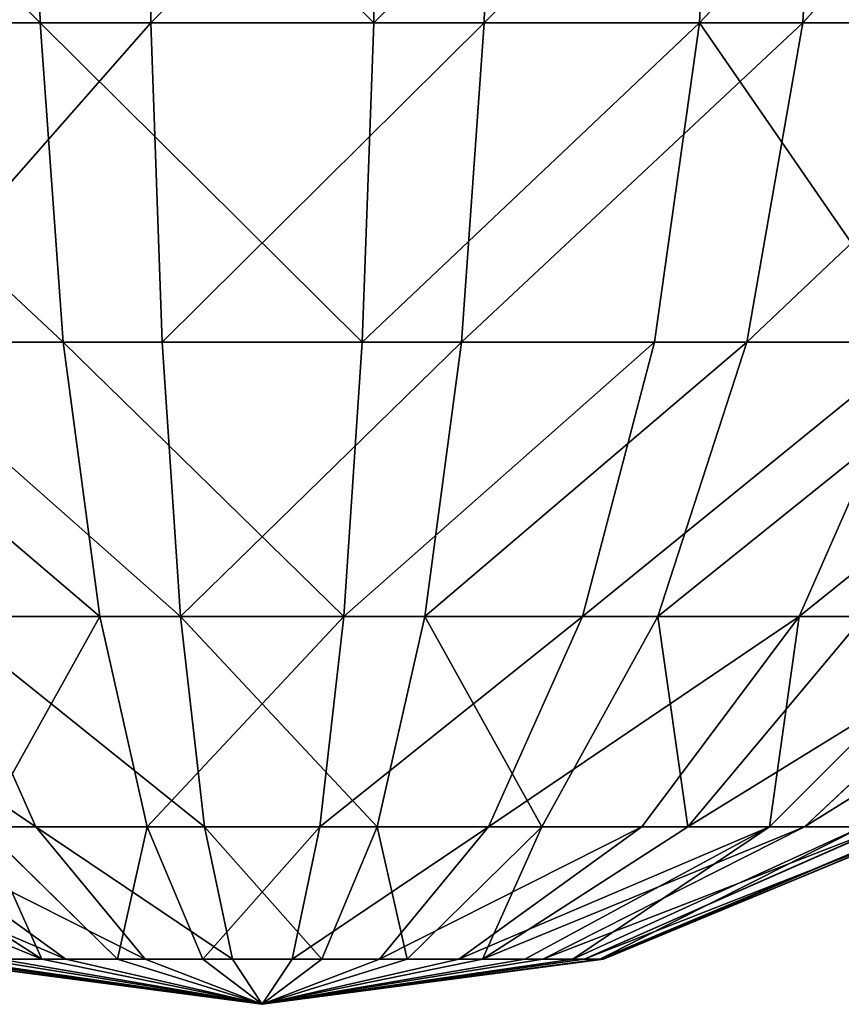
# Model space of a CAD drawing. Units: inches. Extents: x 99 to 628, y 264 to 636.
# Drawn here: x 274 to 275, y 412 to 413 of the extents above; entities that cross this region are included whole.
import ezdxf

# ---------------------------------------------------------------- set-up
doc = ezdxf.new("R2010")
doc.units = ezdxf.units.IN
doc.header["$MEASUREMENT"] = 0
doc.layers.get('0').update_dxf_attribs({"true_color": 0xffffff})

# ---------------------------------------------------------------- blocks, each defined once
blk = doc.blocks.new('Group_55')
for p, q in [((0.02, 0.057846, 0.02), (0.014824, 0.057165, 0.02)), ((0.02, 0.057846, 0.02), (0.015, 0.057165, 0.01866)), ((0.02, 0.057846, 0.02), (0.015, 0.057165, 0.02134)), ((0.02, 0.057846, 0.02), (0.015517, 0.057165, 0.017412)), ((0.02, 0.057846, 0.02), (0.015517, 0.057165, 0.022588)), ((0.02, 0.057846, 0.02), (0.01634, 0.057165, 0.01634)), ((0.02, 0.057846, 0.02), (0.01634, 0.057165, 0.02366)), ((0.02, 0.057846, 0.02), (0.017412, 0.057165, 0.015517)), ((0.02, 0.057846, 0.02), (0.017412, 0.057165, 0.024483)), ((0.02, 0.057846, 0.02), (0.01866, 0.057165, 0.015)), ((0.02, 0.057846, 0.02), (0.01866, 0.057165, 0.025)), ((0.02, 0.057846, 0.02), (0.02, 0.057165, 0.014824)), ((0.02, 0.057846, 0.02), (0.02134, 0.057165, 0.015)), ((0.02, 0.057846, 0.02), (0.02134, 0.057165, 0.025)), ((0.02, 0.057846, 0.02), (0.022588, 0.057165, 0.024483)), ((0.02, 0.057846, 0.02), (0.02366, 0.057165, 0.02366)), ((0.02, 0.057846, 0.02), (0.025, 0.057165, 0.02134)), ((0.025176, 0.057165, 0.02), (0.02, 0.057846, 0.02)), ((0.02, 0.057846, 0.02), (0.02, 0.057165, 0.025176)), ((0.02, 0.057846, 0.02), (0.024483, 0.057165, 0.022588)), ((0.02, 0.057846, 0.02), (0.02366, 0.057165, 0.01634)), ((0.02, 0.057846, 0.02), (0.022588, 0.057165, 0.015517)), ((0.02, 0.057846, 0.02), (0.025, 0.057165, 0.01866)), ((0.02, 0.057846, 0.02), (0.024483, 0.057165, 0.017412)), ((0.015, 0.057165, 0.01866), (0.010341, 0.055167, 0.017412)), ((0.015517, 0.057165, 0.017412), (0.01134, 0.055167, 0.015)), ((0.01634, 0.057165, 0.01634), (0.012929, 0.055167, 0.012929)), ((0.015, 0.057165, 0.01866), (0.014824, 0.057165, 0.02)), ((0.017412, 0.057165, 0.015517), (0.015, 0.055167, 0.01134)), ((0.015517, 0.057165, 0.017412), (0.015, 0.057165, 0.01866)), ((0.01634, 0.057165, 0.01634), (0.015517, 0.057165, 0.017412)), ((0.017412, 0.057165, 0.015517), (0.01634, 0.057165, 0.01634)), ((0.01866, 0.057165, 0.015), (0.017412, 0.057165, 0.015517)), ((0.01866, 0.057165, 0.015), (0.017412, 0.055167, 0.010341)), ((0.02, 0.057165, 0.014824), (0.01866, 0.057165, 0.015)), ((0.01866, 0.057165, 0.025), (0.02, 0.057165, 0.025176)), ((0.02134, 0.057165, 0.015), (0.02, 0.057165, 0.014824)), ((0.02, 0.057165, 0.014824), (0.02, 0.055167, 0.01)), ((0.02, 0.057165, 0.025176), (0.02, 0.055167, 0.03)), ((0.02, 0.057165, 0.025176), (0.02134, 0.057165, 0.025)), ((0.02134, 0.057165, 0.015), (0.022588, 0.055167, 0.010341)), ((0.02134, 0.057165, 0.025), (0.022588, 0.055167, 0.029659)), ((0.02134, 0.057165, 0.025), (0.022588, 0.057165, 0.024483)), ((0.022588, 0.057165, 0.015517), (0.02134, 0.057165, 0.015)), ((0.022588, 0.057165, 0.024483), (0.02366, 0.057165, 0.02366)), ((0.02366, 0.057165, 0.01634), (0.022588, 0.057165, 0.015517)), ((0.022588, 0.057165, 0.024483), (0.025, 0.055167, 0.02866)), ((0.022588, 0.057165, 0.015517), (0.025, 0.055167, 0.01134)), ((0.02366, 0.057165, 0.02366), (0.027071, 0.055167, 0.027071)), ((0.02366, 0.057165, 0.02366), (0.024483, 0.057165, 0.022588)), ((0.02366, 0.057165, 0.01634), (0.027071, 0.055167, 0.012929)), ((0.024483, 0.057165, 0.017412), (0.02366, 0.057165, 0.01634)), ((0.024483, 0.057165, 0.022588), (0.02866, 0.055167, 0.025)), ((0.025, 0.057165, 0.01866), (0.024483, 0.057165, 0.017412)), ((0.024483, 0.057165, 0.017412), (0.02866, 0.055167, 0.015)), ((0.024483, 0.057165, 0.022588), (0.025, 0.057165, 0.02134)), ((0.025, 0.057165, 0.02134), (0.029659, 0.055167, 0.022588)), ((0.025, 0.057165, 0.02134), (0.025176, 0.057165, 0.02)), ((0.025, 0.057165, 0.01866), (0.029659, 0.055167, 0.017412)), ((0.025176, 0.057165, 0.02), (0.025, 0.057165, 0.01866)), ((0.03, 0.055167, 0.02), (0.025176, 0.057165, 0.02)), ((0.01134, 0.055167, 0.015), (0.007753, 0.051988, 0.012929)), ((0.012929, 0.055167, 0.012929), (0.01, 0.051988, 0.01)), ((0.01134, 0.055167, 0.015), (0.010341, 0.055167, 0.017412)), ((0.012929, 0.055167, 0.012929), (0.01134, 0.055167, 0.015)), ((0.015, 0.055167, 0.01134), (0.012929, 0.055167, 0.012929)), ((0.015, 0.055167, 0.01134), (0.012929, 0.051988, 0.007753)), ((0.017412, 0.055167, 0.010341), (0.015, 0.055167, 0.01134)), ((0.017412, 0.055167, 0.010341), (0.01634, 0.051988, 0.00634)), ((0.02, 0.055167, 0.01), (0.017412, 0.055167, 0.010341)), ((0.022588, 0.055167, 0.010341), (0.02, 0.055167, 0.01)), ((0.02, 0.055167, 0.01), (0.02, 0.051988, 0.005858)), ((0.022588, 0.055167, 0.010341), (0.02366, 0.051988, 0.00634)), ((0.022588, 0.055167, 0.029659), (0.025, 0.055167, 0.02866)), ((0.025, 0.055167, 0.01134), (0.022588, 0.055167, 0.010341)), ((0.025, 0.055167, 0.02866), (0.027071, 0.051988, 0.032247)), ((0.025, 0.055167, 0.02866), (0.027071, 0.055167, 0.027071)), ((0.027071, 0.055167, 0.027071), (0.03, 0.051988, 0.03)), ((0.027071, 0.055167, 0.027071), (0.02866, 0.055167, 0.025)), ((0.02866, 0.055167, 0.025), (0.032247, 0.051988, 0.027071)), ((0.02866, 0.055167, 0.025), (0.029659, 0.055167, 0.022588)), ((0.029659, 0.055167, 0.022588), (0.03366, 0.051988, 0.02366)), ((0.029659, 0.055167, 0.022588), (0.03, 0.055167, 0.02)), ((0.03, 0.055167, 0.02), (0.029659, 0.055167, 0.017412)), ((0.034142, 0.051988, 0.02), (0.03, 0.055167, 0.02)), ((0.007753, 0.051988, 0.012929), (0.01, 0.051988, 0.01)), ((0.01, 0.051988, 0.01), (0.007753, 0.047846, 0.007753)), ((0.01, 0.051988, 0.01), (0.012929, 0.051988, 0.007753)), ((0.012929, 0.051988, 0.007753), (0.01134, 0.047846, 0.005)), ((0.012929, 0.051988, 0.007753), (0.01634, 0.051988, 0.00634)), ((0.01634, 0.051988, 0.00634), (0.015517, 0.047846, 0.00327)), ((0.01634, 0.051988, 0.00634), (0.02, 0.051988, 0.005858)), ((0.027071, 0.051988, 0.032247), (0.02366, 0.051988, 0.03366)), ((0.03, 0.051988, 0.03), (0.027071, 0.051988, 0.032247)), ((0.027071, 0.051988, 0.032247), (0.02866, 0.047846, 0.035)), ((0.032247, 0.051988, 0.027071), (0.03, 0.051988, 0.03)), ((0.03, 0.051988, 0.03), (0.032247, 0.047846, 0.032247)), ((0.032247, 0.051988, 0.027071), (0.035, 0.047846, 0.02866)), ((0.03366, 0.051988, 0.02366), (0.032247, 0.051988, 0.027071)), ((0.034142, 0.051988, 0.02), (0.03366, 0.051988, 0.02366)), ((0.03366, 0.051988, 0.02366), (0.03673, 0.047846, 0.024483)), ((0.007753, 0.047846, 0.007753), (0.005, 0.047846, 0.01134)), ((0.007753, 0.047846, 0.007753), (0.00634, 0.043022, 0.00634)), ((0.01134, 0.047846, 0.005), (0.007753, 0.047846, 0.007753)), ((0.01134, 0.047846, 0.005), (0.010341, 0.043022, 0.00327)), ((0.015517, 0.047846, 0.00327), (0.01134, 0.047846, 0.005)), ((0.015517, 0.047846, 0.00327), (0.015, 0.043022, 0.00134)), ((0.02, 0.047846, 0.002679), (0.015517, 0.047846, 0.00327)), ((0.024483, 0.047846, 0.03673), (0.02866, 0.047846, 0.035)), ((0.02866, 0.047846, 0.035), (0.029659, 0.043022, 0.03673)), ((0.02866, 0.047846, 0.035), (0.032247, 0.047846, 0.032247)), ((0.032247, 0.047846, 0.032247), (0.03366, 0.043022, 0.03366)), ((0.032247, 0.047846, 0.032247), (0.035, 0.047846, 0.02866)), ((0.035, 0.047846, 0.02866), (0.03673, 0.047846, 0.024483)), ((0.035, 0.047846, 0.02866), (0.03673, 0.043022, 0.029659)), ((0.00634, 0.043022, 0.00634), (0.00327, 0.043022, 0.010341)), ((0.00634, 0.043022, 0.00634), (0.005858, 0.037846, 0.005858)), ((0.010341, 0.043022, 0.00327), (0.00634, 0.043022, 0.00634)), ((0.010341, 0.043022, 0.00327), (0.01, 0.037846, 0.002679)), ((0.015, 0.043022, 0.00134), (0.010341, 0.043022, 0.00327)), ((0.015, 0.043022, 0.00134), (0.014824, 0.037846, 0.000681)), ((0.02, 0.043022, 0.000681), (0.015, 0.043022, 0.00134)), ((0.025, 0.043022, 0.03866), (0.029659, 0.043022, 0.03673)), ((0.029659, 0.043022, 0.03673), (0.03366, 0.043022, 0.03366)), ((0.029659, 0.043022, 0.03673), (0.03, 0.037846, 0.037321)), ((0.03366, 0.043022, 0.03366), (0.034142, 0.037846, 0.034142)), ((0.03366, 0.043022, 0.03366), (0.03673, 0.043022, 0.029659)), ((0.03673, 0.043022, 0.029659), (0.037321, 0.037846, 0.03)), ((0.03673, 0.043022, 0.029659), (0.03866, 0.043022, 0.025))]:
    blk.add_line(p, q)
at = {"color": 18, "true_color": 0x000000}
mesh = blk.add_polyface(dxfattribs=at)
corners = [(0.014824, 0.057165, 0.02), (0.015, 0.057165, 0.01866), (0.02, 0.057846, 0.02)]
mesh.append_faces([[corners[k] for k in face] for face in [(0, 1, 2)]], dxfattribs={"color": 18})
mesh = blk.add_polyface(dxfattribs=at)
corners = [(0.015, 0.057165, 0.02134), (0.014824, 0.057165, 0.02), (0.02, 0.057846, 0.02)]
mesh.append_faces([[corners[k] for k in face] for face in [(0, 1, 2)]], dxfattribs={"color": 18})
mesh = blk.add_polyface(dxfattribs=at)
corners = [(0.02, 0.057846, 0.02), (0.015, 0.057165, 0.01866), (0.015517, 0.057165, 0.017412)]
mesh.append_faces([[corners[k] for k in face] for face in [(0, 1, 2)]], dxfattribs={"color": 18})
mesh = blk.add_polyface(dxfattribs=at)
corners = [(0.015517, 0.057165, 0.022588), (0.015, 0.057165, 0.02134), (0.02, 0.057846, 0.02)]
mesh.append_faces([[corners[k] for k in face] for face in [(0, 1, 2)]], dxfattribs={"color": 18})
mesh = blk.add_polyface(dxfattribs=at)
corners = [(0.02, 0.057846, 0.02), (0.015517, 0.057165, 0.017412), (0.01634, 0.057165, 0.01634)]
mesh.append_faces([[corners[k] for k in face] for face in [(0, 1, 2)]], dxfattribs={"color": 18})
mesh = blk.add_polyface(dxfattribs=at)
corners = [(0.01634, 0.057165, 0.02366), (0.015517, 0.057165, 0.022588), (0.02, 0.057846, 0.02)]
mesh.append_faces([[corners[k] for k in face] for face in [(0, 1, 2)]], dxfattribs={"color": 18})
mesh = blk.add_polyface(dxfattribs=at)
corners = [(0.02, 0.057846, 0.02), (0.01634, 0.057165, 0.01634), (0.017412, 0.057165, 0.015517)]
mesh.append_faces([[corners[k] for k in face] for face in [(0, 1, 2)]], dxfattribs={"color": 18})
mesh = blk.add_polyface(dxfattribs=at)
corners = [(0.017412, 0.057165, 0.024483), (0.01634, 0.057165, 0.02366), (0.02, 0.057846, 0.02)]
mesh.append_faces([[corners[k] for k in face] for face in [(0, 1, 2)]], dxfattribs={"color": 18})
mesh = blk.add_polyface(dxfattribs=at)
corners = [(0.02, 0.057846, 0.02), (0.017412, 0.057165, 0.015517), (0.01866, 0.057165, 0.015)]
mesh.append_faces([[corners[k] for k in face] for face in [(0, 1, 2)]], dxfattribs={"color": 18})
mesh = blk.add_polyface(dxfattribs=at)
corners = [(0.01866, 0.057165, 0.025), (0.017412, 0.057165, 0.024483), (0.02, 0.057846, 0.02)]
mesh.append_faces([[corners[k] for k in face] for face in [(0, 1, 2)]], dxfattribs={"color": 18})
mesh = blk.add_polyface(dxfattribs=at)
corners = [(0.02, 0.057846, 0.02), (0.01866, 0.057165, 0.015), (0.02, 0.057165, 0.014824)]
mesh.append_faces([[corners[k] for k in face] for face in [(0, 1, 2)]], dxfattribs={"color": 18})
mesh = blk.add_polyface(dxfattribs=at)
corners = [(0.02, 0.057165, 0.025176), (0.01866, 0.057165, 0.025), (0.02, 0.057846, 0.02)]
mesh.append_faces([[corners[k] for k in face] for face in [(0, 1, 2)]], dxfattribs={"color": 18})
mesh = blk.add_polyface(dxfattribs=at)
corners = [(0.02, 0.057846, 0.02), (0.02, 0.057165, 0.014824), (0.02134, 0.057165, 0.015)]
mesh.append_faces([[corners[k] for k in face] for face in [(0, 1, 2)]], dxfattribs={"color": 18})
mesh = blk.add_polyface(dxfattribs=at)
corners = [(0.02134, 0.057165, 0.025), (0.02, 0.057846, 0.02), (0.022588, 0.057165, 0.024483)]
mesh.append_faces([[corners[k] for k in face] for face in [(0, 1, 2)]], dxfattribs={"color": 18})
mesh = blk.add_polyface(dxfattribs=at)
corners = [(0.022588, 0.057165, 0.024483), (0.02, 0.057846, 0.02), (0.02366, 0.057165, 0.02366)]
mesh.append_faces([[corners[k] for k in face] for face in [(0, 1, 2)]], dxfattribs={"color": 18})
mesh = blk.add_polyface(dxfattribs=at)
corners = [(0.025, 0.057165, 0.02134), (0.02, 0.057846, 0.02), (0.025176, 0.057165, 0.02)]
mesh.append_faces([[corners[k] for k in face] for face in [(0, 1, 2)]], dxfattribs={"color": 18})
mesh = blk.add_polyface(dxfattribs=at)
corners = [(0.02366, 0.057165, 0.02366), (0.02, 0.057846, 0.02), (0.024483, 0.057165, 0.022588)]
mesh.append_faces([[corners[k] for k in face] for face in [(0, 1, 2)]], dxfattribs={"color": 18})
mesh = blk.add_polyface(dxfattribs=at)
corners = [(0.02, 0.057165, 0.025176), (0.02, 0.057846, 0.02), (0.02134, 0.057165, 0.025)]
mesh.append_faces([[corners[k] for k in face] for face in [(0, 1, 2)]], dxfattribs={"color": 18})
mesh = blk.add_polyface(dxfattribs=at)
corners = [(0.02, 0.057846, 0.02), (0.022588, 0.057165, 0.015517), (0.02366, 0.057165, 0.01634)]
mesh.append_faces([[corners[k] for k in face] for face in [(0, 1, 2)]], dxfattribs={"color": 18})
mesh = blk.add_polyface(dxfattribs=at)
corners = [(0.02, 0.057846, 0.02), (0.02134, 0.057165, 0.015), (0.022588, 0.057165, 0.015517)]
mesh.append_faces([[corners[k] for k in face] for face in [(0, 1, 2)]], dxfattribs={"color": 18})
mesh = blk.add_polyface(dxfattribs=at)
corners = [(0.02, 0.057846, 0.02), (0.025, 0.057165, 0.01866), (0.025176, 0.057165, 0.02)]
mesh.append_faces([[corners[k] for k in face] for face in [(0, 1, 2)]], dxfattribs={"color": 18})
mesh = blk.add_polyface(dxfattribs=at)
corners = [(0.024483, 0.057165, 0.022588), (0.02, 0.057846, 0.02), (0.025, 0.057165, 0.02134)]
mesh.append_faces([[corners[k] for k in face] for face in [(0, 1, 2)]], dxfattribs={"color": 18})
mesh = blk.add_polyface(dxfattribs=at)
corners = [(0.02, 0.057846, 0.02), (0.024483, 0.057165, 0.017412), (0.025, 0.057165, 0.01866)]
mesh.append_faces([[corners[k] for k in face] for face in [(0, 1, 2)]], dxfattribs={"color": 18})
mesh = blk.add_polyface(dxfattribs=at)
corners = [(0.02, 0.057846, 0.02), (0.02366, 0.057165, 0.01634), (0.024483, 0.057165, 0.017412)]
mesh.append_faces([[corners[k] for k in face] for face in [(0, 1, 2)]], dxfattribs={"color": 18})
mesh = blk.add_polyface(dxfattribs=at)
corners = [(0.015, 0.057165, 0.01866), (0.01, 0.055167, 0.02), (0.010341, 0.055167, 0.017412), (0.014824, 0.057165, 0.02)]
mesh.append_faces([[corners[k] for k in face] for face in [(0, 1, 2), (1, 0, 3)]], dxfattribs={"vtx0": -1, "color": 18})
mesh = blk.add_polyface(dxfattribs=at)
corners = [(0.015517, 0.057165, 0.017412), (0.010341, 0.055167, 0.017412), (0.01134, 0.055167, 0.015), (0.015, 0.057165, 0.01866)]
mesh.append_faces([[corners[k] for k in face] for face in [(0, 1, 2), (1, 0, 3)]], dxfattribs={"vtx0": -1, "color": 18})
mesh = blk.add_polyface(dxfattribs=at)
corners = [(0.01634, 0.057165, 0.01634), (0.01134, 0.055167, 0.015), (0.012929, 0.055167, 0.012929), (0.015517, 0.057165, 0.017412)]
mesh.append_faces([[corners[k] for k in face] for face in [(0, 1, 2), (1, 0, 3)]], dxfattribs={"vtx0": -1, "color": 18})
mesh = blk.add_polyface(dxfattribs=at)
corners = [(0.017412, 0.057165, 0.015517), (0.012929, 0.055167, 0.012929), (0.015, 0.055167, 0.01134), (0.01634, 0.057165, 0.01634)]
mesh.append_faces([[corners[k] for k in face] for face in [(0, 1, 2), (1, 0, 3)]], dxfattribs={"vtx0": -1, "color": 18})
mesh = blk.add_polyface(dxfattribs=at)
corners = [(0.01866, 0.057165, 0.015), (0.015, 0.055167, 0.01134), (0.017412, 0.055167, 0.010341), (0.017412, 0.057165, 0.015517)]
mesh.append_faces([[corners[k] for k in face] for face in [(0, 1, 2), (1, 0, 3)]], dxfattribs={"vtx0": -1, "color": 18})
mesh = blk.add_polyface(dxfattribs=at)
corners = [(0.02, 0.057165, 0.014824), (0.017412, 0.055167, 0.010341), (0.02, 0.055167, 0.01), (0.01866, 0.057165, 0.015)]
mesh.append_faces([[corners[k] for k in face] for face in [(0, 1, 2), (1, 0, 3)]], dxfattribs={"vtx0": -1, "color": 18})
mesh = blk.add_polyface(dxfattribs=at)
corners = [(0.02, 0.057165, 0.025176), (0.017412, 0.055167, 0.029659), (0.01866, 0.057165, 0.025), (0.02, 0.055167, 0.03)]
mesh.append_faces([[corners[k] for k in face] for face in [(0, 1, 2), (1, 0, 3)]], dxfattribs={"vtx0": -1, "color": 18})
mesh = blk.add_polyface(dxfattribs=at)
corners = [(0.022588, 0.055167, 0.010341), (0.02, 0.057165, 0.014824), (0.02, 0.055167, 0.01), (0.02134, 0.057165, 0.015)]
mesh.append_faces([[corners[k] for k in face] for face in [(0, 1, 2), (1, 0, 3)]], dxfattribs={"vtx0": -1, "color": 18})
mesh = blk.add_polyface(dxfattribs=at)
corners = [(0.022588, 0.055167, 0.029659), (0.02, 0.057165, 0.025176), (0.02134, 0.057165, 0.025), (0.02, 0.055167, 0.03)]
mesh.append_faces([[corners[k] for k in face] for face in [(0, 1, 2), (1, 0, 3)]], dxfattribs={"vtx0": -1, "color": 18})
mesh = blk.add_polyface(dxfattribs=at)
corners = [(0.025, 0.055167, 0.02866), (0.02134, 0.057165, 0.025), (0.022588, 0.057165, 0.024483), (0.022588, 0.055167, 0.029659)]
mesh.append_faces([[corners[k] for k in face] for face in [(0, 1, 2), (1, 0, 3)]], dxfattribs={"vtx0": -1, "color": 18})
mesh = blk.add_polyface(dxfattribs=at)
corners = [(0.025, 0.055167, 0.01134), (0.02134, 0.057165, 0.015), (0.022588, 0.055167, 0.010341), (0.022588, 0.057165, 0.015517)]
mesh.append_faces([[corners[k] for k in face] for face in [(0, 1, 2), (1, 0, 3)]], dxfattribs={"vtx0": -1, "color": 18})
mesh = blk.add_polyface(dxfattribs=at)
corners = [(0.027071, 0.055167, 0.027071), (0.022588, 0.057165, 0.024483), (0.02366, 0.057165, 0.02366), (0.025, 0.055167, 0.02866)]
mesh.append_faces([[corners[k] for k in face] for face in [(0, 1, 2), (1, 0, 3)]], dxfattribs={"vtx0": -1, "color": 18})
mesh = blk.add_polyface(dxfattribs=at)
corners = [(0.027071, 0.055167, 0.012929), (0.022588, 0.057165, 0.015517), (0.025, 0.055167, 0.01134), (0.02366, 0.057165, 0.01634)]
mesh.append_faces([[corners[k] for k in face] for face in [(0, 1, 2), (1, 0, 3)]], dxfattribs={"vtx0": -1, "color": 18})
mesh = blk.add_polyface(dxfattribs=at)
corners = [(0.02866, 0.055167, 0.025), (0.02366, 0.057165, 0.02366), (0.024483, 0.057165, 0.022588), (0.027071, 0.055167, 0.027071)]
mesh.append_faces([[corners[k] for k in face] for face in [(0, 1, 2), (1, 0, 3)]], dxfattribs={"vtx0": -1, "color": 18})
mesh = blk.add_polyface(dxfattribs=at)
corners = [(0.02866, 0.055167, 0.015), (0.02366, 0.057165, 0.01634), (0.027071, 0.055167, 0.012929), (0.024483, 0.057165, 0.017412)]
mesh.append_faces([[corners[k] for k in face] for face in [(0, 1, 2), (1, 0, 3)]], dxfattribs={"vtx0": -1, "color": 18})
mesh = blk.add_polyface(dxfattribs=at)
corners = [(0.029659, 0.055167, 0.017412), (0.024483, 0.057165, 0.017412), (0.02866, 0.055167, 0.015), (0.025, 0.057165, 0.01866)]
mesh.append_faces([[corners[k] for k in face] for face in [(0, 1, 2), (1, 0, 3)]], dxfattribs={"vtx0": -1, "color": 18})
mesh = blk.add_polyface(dxfattribs=at)
corners = [(0.029659, 0.055167, 0.022588), (0.024483, 0.057165, 0.022588), (0.025, 0.057165, 0.02134), (0.02866, 0.055167, 0.025)]
mesh.append_faces([[corners[k] for k in face] for face in [(0, 1, 2), (1, 0, 3)]], dxfattribs={"vtx0": -1, "color": 18})
mesh = blk.add_polyface(dxfattribs=at)
corners = [(0.03, 0.055167, 0.02), (0.025, 0.057165, 0.02134), (0.025176, 0.057165, 0.02), (0.029659, 0.055167, 0.022588)]
mesh.append_faces([[corners[k] for k in face] for face in [(0, 1, 2), (1, 0, 3)]], dxfattribs={"vtx0": -1, "color": 18})
mesh = blk.add_polyface(dxfattribs=at)
corners = [(0.03, 0.055167, 0.02), (0.025, 0.057165, 0.01866), (0.029659, 0.055167, 0.017412), (0.025176, 0.057165, 0.02)]
mesh.append_faces([[corners[k] for k in face] for face in [(0, 1, 2), (1, 0, 3)]], dxfattribs={"vtx0": -1, "color": 18})
mesh = blk.add_polyface(dxfattribs=at)
corners = [(0.01134, 0.055167, 0.015), (0.00634, 0.051988, 0.01634), (0.007753, 0.051988, 0.012929), (0.010341, 0.055167, 0.017412)]
mesh.append_faces([[corners[k] for k in face] for face in [(0, 1, 2), (1, 0, 3)]], dxfattribs={"vtx0": -1, "color": 18})
mesh = blk.add_polyface(dxfattribs=at)
corners = [(0.012929, 0.055167, 0.012929), (0.007753, 0.051988, 0.012929), (0.01, 0.051988, 0.01), (0.01134, 0.055167, 0.015)]
mesh.append_faces([[corners[k] for k in face] for face in [(0, 1, 2), (1, 0, 3)]], dxfattribs={"vtx0": -1, "color": 18})
mesh = blk.add_polyface(dxfattribs=at)
corners = [(0.015, 0.055167, 0.01134), (0.01, 0.051988, 0.01), (0.012929, 0.051988, 0.007753), (0.012929, 0.055167, 0.012929)]
mesh.append_faces([[corners[k] for k in face] for face in [(0, 1, 2), (1, 0, 3)]], dxfattribs={"vtx0": -1, "color": 18})
mesh = blk.add_polyface(dxfattribs=at)
corners = [(0.017412, 0.055167, 0.010341), (0.012929, 0.051988, 0.007753), (0.01634, 0.051988, 0.00634), (0.015, 0.055167, 0.01134)]
mesh.append_faces([[corners[k] for k in face] for face in [(0, 1, 2), (1, 0, 3)]], dxfattribs={"vtx0": -1, "color": 18})
mesh = blk.add_polyface(dxfattribs=at)
corners = [(0.02, 0.055167, 0.01), (0.01634, 0.051988, 0.00634), (0.02, 0.051988, 0.005858), (0.017412, 0.055167, 0.010341)]
mesh.append_faces([[corners[k] for k in face] for face in [(0, 1, 2), (1, 0, 3)]], dxfattribs={"vtx0": -1, "color": 18})
mesh = blk.add_polyface(dxfattribs=at)
corners = [(0.02366, 0.051988, 0.00634), (0.02, 0.055167, 0.01), (0.02, 0.051988, 0.005858), (0.022588, 0.055167, 0.010341)]
mesh.append_faces([[corners[k] for k in face] for face in [(0, 1, 2), (1, 0, 3)]], dxfattribs={"vtx0": -1, "color": 18})
mesh = blk.add_polyface(dxfattribs=at)
corners = [(0.027071, 0.051988, 0.032247), (0.022588, 0.055167, 0.029659), (0.025, 0.055167, 0.02866), (0.02366, 0.051988, 0.03366)]
mesh.append_faces([[corners[k] for k in face] for face in [(0, 1, 2), (1, 0, 3)]], dxfattribs={"vtx0": -1, "color": 18})
mesh = blk.add_polyface(dxfattribs=at)
corners = [(0.027071, 0.051988, 0.007753), (0.022588, 0.055167, 0.010341), (0.02366, 0.051988, 0.00634), (0.025, 0.055167, 0.01134)]
mesh.append_faces([[corners[k] for k in face] for face in [(0, 1, 2), (1, 0, 3)]], dxfattribs={"vtx0": -1, "color": 18})
mesh = blk.add_polyface(dxfattribs=at)
corners = [(0.03, 0.051988, 0.03), (0.025, 0.055167, 0.02866), (0.027071, 0.055167, 0.027071), (0.027071, 0.051988, 0.032247)]
mesh.append_faces([[corners[k] for k in face] for face in [(0, 1, 2), (1, 0, 3)]], dxfattribs={"vtx0": -1, "color": 18})
mesh = blk.add_polyface(dxfattribs=at)
corners = [(0.032247, 0.051988, 0.027071), (0.027071, 0.055167, 0.027071), (0.02866, 0.055167, 0.025), (0.03, 0.051988, 0.03)]
mesh.append_faces([[corners[k] for k in face] for face in [(0, 1, 2), (1, 0, 3)]], dxfattribs={"vtx0": -1, "color": 18})
mesh = blk.add_polyface(dxfattribs=at)
corners = [(0.03366, 0.051988, 0.02366), (0.02866, 0.055167, 0.025), (0.029659, 0.055167, 0.022588), (0.032247, 0.051988, 0.027071)]
mesh.append_faces([[corners[k] for k in face] for face in [(0, 1, 2), (1, 0, 3)]], dxfattribs={"vtx0": -1, "color": 18})
mesh = blk.add_polyface(dxfattribs=at)
corners = [(0.03366, 0.051988, 0.02366), (0.03, 0.055167, 0.02), (0.034142, 0.051988, 0.02), (0.029659, 0.055167, 0.022588)]
mesh.append_faces([[corners[k] for k in face] for face in [(0, 1, 2), (1, 0, 3)]], dxfattribs={"vtx0": -1, "color": 18})
mesh = blk.add_polyface(dxfattribs=at)
corners = [(0.034142, 0.051988, 0.02), (0.029659, 0.055167, 0.017412), (0.03366, 0.051988, 0.01634), (0.03, 0.055167, 0.02)]
mesh.append_faces([[corners[k] for k in face] for face in [(0, 1, 2), (1, 0, 3)]], dxfattribs={"vtx0": -1, "color": 18})
mesh = blk.add_polyface(dxfattribs=at)
corners = [(0.01, 0.051988, 0.01), (0.005, 0.047846, 0.01134), (0.007753, 0.047846, 0.007753), (0.007753, 0.051988, 0.012929)]
mesh.append_faces([[corners[k] for k in face] for face in [(0, 1, 2), (1, 0, 3)]], dxfattribs={"vtx0": -1, "color": 18})
mesh = blk.add_polyface(dxfattribs=at)
corners = [(0.01134, 0.047846, 0.005), (0.01, 0.051988, 0.01), (0.007753, 0.047846, 0.007753), (0.012929, 0.051988, 0.007753)]
mesh.append_faces([[corners[k] for k in face] for face in [(0, 1, 2), (1, 0, 3)]], dxfattribs={"vtx0": -1, "color": 18})
mesh = blk.add_polyface(dxfattribs=at)
corners = [(0.015517, 0.047846, 0.00327), (0.012929, 0.051988, 0.007753), (0.01134, 0.047846, 0.005), (0.01634, 0.051988, 0.00634)]
mesh.append_faces([[corners[k] for k in face] for face in [(0, 1, 2), (1, 0, 3)]], dxfattribs={"vtx0": -1, "color": 18})
mesh = blk.add_polyface(dxfattribs=at)
corners = [(0.02, 0.047846, 0.002679), (0.01634, 0.051988, 0.00634), (0.015517, 0.047846, 0.00327), (0.02, 0.051988, 0.005858)]
mesh.append_faces([[corners[k] for k in face] for face in [(0, 1, 2), (1, 0, 3)]], dxfattribs={"vtx0": -1, "color": 18})
mesh = blk.add_polyface(dxfattribs=at)
corners = [(0.027071, 0.051988, 0.032247), (0.024483, 0.047846, 0.03673), (0.02366, 0.051988, 0.03366), (0.02866, 0.047846, 0.035)]
mesh.append_faces([[corners[k] for k in face] for face in [(0, 1, 2), (1, 0, 3)]], dxfattribs={"vtx0": -1, "color": 18})
mesh = blk.add_polyface(dxfattribs=at)
corners = [(0.03, 0.051988, 0.03), (0.02866, 0.047846, 0.035), (0.027071, 0.051988, 0.032247), (0.032247, 0.047846, 0.032247)]
mesh.append_faces([[corners[k] for k in face] for face in [(0, 1, 2), (1, 0, 3)]], dxfattribs={"vtx0": -1, "color": 18})
mesh = blk.add_polyface(dxfattribs=at)
corners = [(0.03, 0.051988, 0.03), (0.035, 0.047846, 0.02866), (0.032247, 0.047846, 0.032247), (0.032247, 0.051988, 0.027071)]
mesh.append_faces([[corners[k] for k in face] for face in [(0, 1, 2), (1, 0, 3)]], dxfattribs={"vtx0": -1, "color": 18})
mesh = blk.add_polyface(dxfattribs=at)
corners = [(0.032247, 0.051988, 0.027071), (0.03673, 0.047846, 0.024483), (0.035, 0.047846, 0.02866), (0.03366, 0.051988, 0.02366)]
mesh.append_faces([[corners[k] for k in face] for face in [(0, 1, 2), (1, 0, 3)]], dxfattribs={"vtx0": -1, "color": 18})
mesh = blk.add_polyface(dxfattribs=at)
corners = [(0.03366, 0.051988, 0.02366), (0.037321, 0.047846, 0.02), (0.03673, 0.047846, 0.024483), (0.034142, 0.051988, 0.02)]
mesh.append_faces([[corners[k] for k in face] for face in [(0, 1, 2), (1, 0, 3)]], dxfattribs={"vtx0": -1, "color": 18})
mesh = blk.add_polyface(dxfattribs=at)
corners = [(0.00634, 0.043022, 0.00634), (0.005, 0.047846, 0.01134), (0.00327, 0.043022, 0.010341), (0.007753, 0.047846, 0.007753)]
mesh.append_faces([[corners[k] for k in face] for face in [(0, 1, 2), (1, 0, 3)]], dxfattribs={"vtx0": -1, "color": 18})
mesh = blk.add_polyface(dxfattribs=at)
corners = [(0.010341, 0.043022, 0.00327), (0.007753, 0.047846, 0.007753), (0.00634, 0.043022, 0.00634), (0.01134, 0.047846, 0.005)]
mesh.append_faces([[corners[k] for k in face] for face in [(0, 1, 2), (1, 0, 3)]], dxfattribs={"vtx0": -1, "color": 18})
mesh = blk.add_polyface(dxfattribs=at)
corners = [(0.015, 0.043022, 0.00134), (0.01134, 0.047846, 0.005), (0.010341, 0.043022, 0.00327), (0.015517, 0.047846, 0.00327)]
mesh.append_faces([[corners[k] for k in face] for face in [(0, 1, 2), (1, 0, 3)]], dxfattribs={"vtx0": -1, "color": 18})
mesh = blk.add_polyface(dxfattribs=at)
corners = [(0.02, 0.043022, 0.000681), (0.015517, 0.047846, 0.00327), (0.015, 0.043022, 0.00134), (0.02, 0.047846, 0.002679)]
mesh.append_faces([[corners[k] for k in face] for face in [(0, 1, 2), (1, 0, 3)]], dxfattribs={"vtx0": -1, "color": 18})
mesh = blk.add_polyface(dxfattribs=at)
corners = [(0.02866, 0.047846, 0.035), (0.025, 0.043022, 0.03866), (0.024483, 0.047846, 0.03673), (0.029659, 0.043022, 0.03673)]
mesh.append_faces([[corners[k] for k in face] for face in [(0, 1, 2), (1, 0, 3)]], dxfattribs={"vtx0": -1, "color": 18})
mesh = blk.add_polyface(dxfattribs=at)
corners = [(0.032247, 0.047846, 0.032247), (0.029659, 0.043022, 0.03673), (0.02866, 0.047846, 0.035), (0.03366, 0.043022, 0.03366)]
mesh.append_faces([[corners[k] for k in face] for face in [(0, 1, 2), (1, 0, 3)]], dxfattribs={"vtx0": -1, "color": 18})
mesh = blk.add_polyface(dxfattribs=at)
corners = [(0.032247, 0.047846, 0.032247), (0.03673, 0.043022, 0.029659), (0.03366, 0.043022, 0.03366), (0.035, 0.047846, 0.02866)]
mesh.append_faces([[corners[k] for k in face] for face in [(0, 1, 2), (1, 0, 3)]], dxfattribs={"vtx0": -1, "color": 18})
mesh = blk.add_polyface(dxfattribs=at)
corners = [(0.03673, 0.043022, 0.029659), (0.03673, 0.047846, 0.024483), (0.03866, 0.043022, 0.025), (0.035, 0.047846, 0.02866)]
mesh.append_faces([[corners[k] for k in face] for face in [(0, 1, 2), (1, 0, 3)]], dxfattribs={"vtx0": -1, "color": 18})
mesh = blk.add_polyface(dxfattribs=at)
corners = [(0.005858, 0.037846, 0.005858), (0.00327, 0.043022, 0.010341), (0.002679, 0.037846, 0.01), (0.00634, 0.043022, 0.00634)]
mesh.append_faces([[corners[k] for k in face] for face in [(0, 1, 2), (1, 0, 3)]], dxfattribs={"vtx0": -1, "color": 18})
mesh = blk.add_polyface(dxfattribs=at)
corners = [(0.01, 0.037846, 0.002679), (0.00634, 0.043022, 0.00634), (0.005858, 0.037846, 0.005858), (0.010341, 0.043022, 0.00327)]
mesh.append_faces([[corners[k] for k in face] for face in [(0, 1, 2), (1, 0, 3)]], dxfattribs={"vtx0": -1, "color": 18})
mesh = blk.add_polyface(dxfattribs=at)
corners = [(0.014824, 0.037846, 0.000681), (0.010341, 0.043022, 0.00327), (0.01, 0.037846, 0.002679), (0.015, 0.043022, 0.00134)]
mesh.append_faces([[corners[k] for k in face] for face in [(0, 1, 2), (1, 0, 3)]], dxfattribs={"vtx0": -1, "color": 18})
mesh = blk.add_polyface(dxfattribs=at)
corners = [(0.02, 0.037846), (0.015, 0.043022, 0.00134), (0.014824, 0.037846, 0.000681), (0.02, 0.043022, 0.000681)]
mesh.append_faces([[corners[k] for k in face] for face in [(0, 1, 2), (1, 0, 3)]], dxfattribs={"vtx0": -1, "color": 18})
mesh = blk.add_polyface(dxfattribs=at)
corners = [(0.029659, 0.043022, 0.03673), (0.025176, 0.037846, 0.039319), (0.025, 0.043022, 0.03866), (0.03, 0.037846, 0.037321)]
mesh.append_faces([[corners[k] for k in face] for face in [(0, 1, 2), (1, 0, 3)]], dxfattribs={"vtx0": -1, "color": 18})
mesh = blk.add_polyface(dxfattribs=at)
corners = [(0.03366, 0.043022, 0.03366), (0.03, 0.037846, 0.037321), (0.029659, 0.043022, 0.03673), (0.034142, 0.037846, 0.034142)]
mesh.append_faces([[corners[k] for k in face] for face in [(0, 1, 2), (1, 0, 3)]], dxfattribs={"vtx0": -1, "color": 18})
mesh = blk.add_polyface(dxfattribs=at)
corners = [(0.03366, 0.043022, 0.03366), (0.037321, 0.037846, 0.03), (0.034142, 0.037846, 0.034142), (0.03673, 0.043022, 0.029659)]
mesh.append_faces([[corners[k] for k in face] for face in [(0, 1, 2), (1, 0, 3)]], dxfattribs={"vtx0": -1, "color": 18})
mesh = blk.add_polyface(dxfattribs=at)
corners = [(0.03673, 0.043022, 0.029659), (0.039319, 0.037846, 0.025176), (0.037321, 0.037846, 0.03), (0.03866, 0.043022, 0.025)]
mesh.append_faces([[corners[k] for k in face] for face in [(0, 1, 2), (1, 0, 3)]], dxfattribs={"vtx0": -1, "color": 18})

msp = doc.modelspace()

# ---------------------------------------------------------------- block references
at = {"color": 18, "true_color": 0x000000, "extrusion": (-0.642788, -8.10352e-13, -0.766044), "xscale": 100, "yscale": 100, "zscale": 100, "rotation": 270.000000000019}
msp.add_blockref('Group_55', (-417.4243, -127.7226, -274.3086), dxfattribs=at)

doc.saveas('drawing.dxf')
